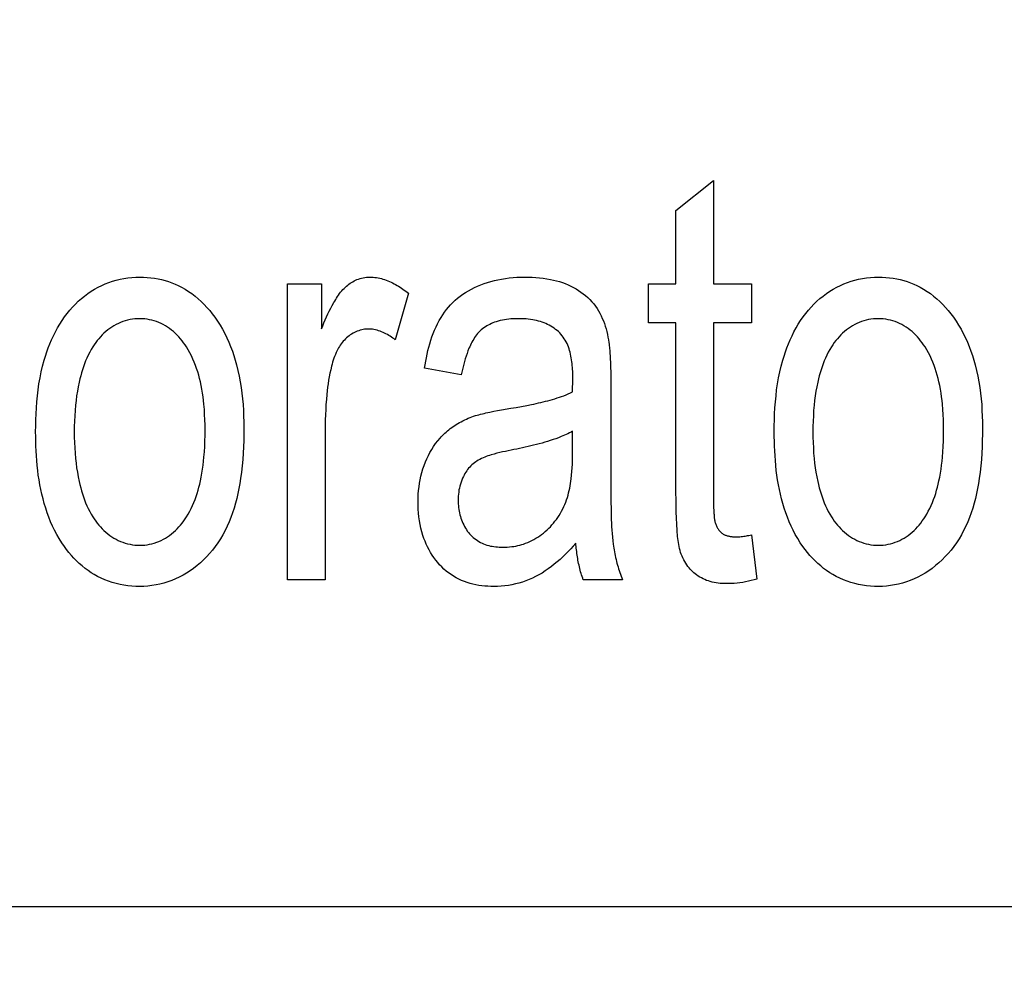
# Model space of a CAD drawing. Units: millimetres. Extents: x 0 to 1189, y 0 to 841.
# Drawn here: x 884 to 886, y 266 to 267 of the extents above; entities that cross this region are included whole.
import ezdxf

# ---------------------------------------------------------------- set-up
doc = ezdxf.new("R2010")
doc.units = ezdxf.units.MM
doc.header["$LTSCALE"] = 65.395
doc.layers.get('0').update_dxf_attribs({"linetype": 'CONTINUOUS'})
for name, color, linetype in [('3_ALL_AXES', 7, 'CONTINUOUS'), ('7_ALL_FEATURES', 7, 'CONTINUOUS'), ('DEF_DRAFT_DIM', 7, 'CONTINUOUS')]:
    doc.layers.add(name, color=color, linetype=linetype)
doc.styles.get("Standard").update_dxf_attribs({"font": 'ar_wgl__.ttf'})
doc.dimstyles.new('DIMSTYLE_1', dxfattribs={"dimtxt": 8.5, "dimasz": 0.1875, "dimexe": 0.125, "dimexo": 0.0625, "dimgap": 2.125, "dimtad": 0, "dimtih": 1, "dimtoh": 1, "dimlfac": 5, "dimdsep": 46, "dimtxsty": 'Standard', "dimblk": 'CLOSED', "dimblk1": 'CLOSED', "dimblk2": 'CLOSED', "dimcen": 0.09, "dimazin": 2, "dimtfac": 1, "dimtofl": 0, "dimtmove": 0, "dimatfit": 3, "dimldrblk": 'CLOSED', "dimfxl": 0, "dimtolj": 1, "dimarcsym": 0})

# ---------------------------------------------------------------- blocks, each defined once
blk = doc.blocks.new('*D8')
at = {"layer": 'DEF_DRAFT_DIM', "color": 2, "linetype": 'Continuous'}
for p, q in [((908.8258, 333.7421), (761.1433, 333.7421)), ((761.2683, 333.7421), (761.2683, 293.7421)), ((761.2683, 253.7421), (761.2683, 293.7421)), ((908.8258, 253.7421), (761.1433, 253.7421))]:
    blk.add_line(p, q, dxfattribs=at)
blk = doc.blocks.new('_CLOSED')
at = {"color": 0, "linetype": 'ByBlock'}
for p, q in [((0, 0), (-1, 0.1667)), ((-1, 0.1667), (-1, -0.1667)), ((-1, -0.1667), (0, 0)), ((-1, 0), (0, 0))]:
    blk.add_line(p, q, dxfattribs=at)
blk = doc.blocks.new('_NONE')

msp = doc.modelspace()

# ---------------------------------------------------------------- linework, layer by layer
at = {"layer": '3_ALL_AXES', "color": 7, "linetype": 'Continuous'}
msp.add_line((874.9672, 265.792), (886.6883, 265.792), dxfattribs=at)
at = {"layer": '7_ALL_FEATURES', "color": 40, "linetype": 'Continuous'}
for p, q in [((885.2315, 266.6345), (885.2768, 266.6709)), ((885.2768, 266.6709), (885.2768, 266.5458)), ((885.2315, 266.5458), (885.2315, 266.6345)), ((884.7613, 266.1876), (884.7613, 266.5458)), ((884.7613, 266.5458), (884.8023, 266.5458)), ((884.8023, 266.5458), (884.8023, 266.4915)), ((885.1981, 266.4986), (885.1981, 266.5458)), ((885.1981, 266.5458), (885.2315, 266.5458)), ((885.2768, 266.5458), (885.3228, 266.5458)), ((885.3228, 266.5458), (885.3228, 266.4986)), ((884.9075, 266.5343), (884.8917, 266.4779)), ((885.2315, 266.4986), (885.1981, 266.4986)), ((885.2315, 266.2925), (885.2315, 266.4986)), ((885.2768, 266.4986), (885.2768, 266.2891)), ((885.3228, 266.4986), (885.2768, 266.4986)), ((884.9715, 266.4356), (884.927, 266.4436)), ((885.1064, 266.4149), (885.1067, 266.4308)), ((885.1525, 266.4365), (885.1526, 266.4293)), ((885.1526, 266.4293), (885.1526, 266.4221)), ((885.1526, 266.4221), (885.1526, 266.3376)), ((884.8069, 266.3751), (884.8069, 266.1876)), ((885.1064, 266.3451), (885.1064, 266.3673)), ((885.1526, 266.3376), (885.1528, 266.2993)), ((885.1528, 266.2993), (885.1528, 266.282)), ((885.1528, 266.282), (885.1529, 266.2734)), ((885.3228, 266.2418), (885.3294, 266.1882)), ((884.8069, 266.1876), (884.7613, 266.1876)), ((885.1669, 266.1876), (885.1193, 266.1876))]:
    msp.add_line(p, q, dxfattribs=at)
at = {"layer": '7_ALL_FEATURES', "color": 7, "linetype": 'Continuous'}
msp.add_line((874.9672, 265.792), (886.9883, 265.792), dxfattribs=at)
at = {"layer": '7_ALL_FEATURES', "color": 40, "linetype": 'Continuous'}
for points in [[(884.4562, 266.3667), (884.4563, 266.3739), (884.4564, 266.3812), (884.4567, 266.3885), (884.4571, 266.3958), (884.4577, 266.4031), (884.4584, 266.4103), (884.4592, 266.4176), (884.4603, 266.4248), (884.4616, 266.4319), (884.463, 266.4391), (884.4647, 266.4462), (884.4666, 266.4533), (884.4681, 266.4583), (884.4698, 266.4634), (884.4716, 266.4684), (884.4735, 266.4733), (884.4756, 266.4782), (884.4778, 266.483), (884.4802, 266.4877), (884.4827, 266.4924), (884.4854, 266.4969), (884.4882, 266.5014), (884.4912, 266.5057), (884.4944, 266.51), (884.4977, 266.514), (884.501, 266.5177), (884.5044, 266.5213), (884.5079, 266.5247), (884.5116, 266.5279), (884.5154, 266.531), (884.5194, 266.534), (884.5234, 266.5368), (884.5276, 266.5393), (884.5319, 266.5417), (884.5363, 266.5439), (884.5406, 266.5458), (884.5449, 266.5475), (884.5493, 266.549), (884.5538, 266.5503), (884.5584, 266.5514), (884.5631, 266.5523), (884.5679, 266.553), (884.5727, 266.5535), (884.5775, 266.5538), (884.5824, 266.5539), (884.5868, 266.5538), (884.5913, 266.5536), (884.5957, 266.5532), (884.6001, 266.5526), (884.6045, 266.5518), (884.6088, 266.5509), (884.613, 266.5498), (884.6171, 266.5485), (884.6211, 266.5471), (884.6251, 266.5455), (884.629, 266.5437), (884.6328, 266.5418), (884.6371, 266.5394), (884.6413, 266.5367), (884.6453, 266.5339), (884.6493, 266.5308), (884.6531, 266.5276), (884.6567, 266.5243), (884.6603, 266.5208), (884.6637, 266.5171), (884.667, 266.5134), (884.6701, 266.5095), (884.6731, 266.5055), (884.6764, 266.5007), (884.6795, 266.4958), (884.6824, 266.4908), (884.6852, 266.4857), (884.6877, 266.4805), (884.6901, 266.4752), (884.6923, 266.4698), (884.6944, 266.4644), (884.6963, 266.4589), (884.698, 266.4534), (884.6995, 266.4478), (884.7012, 266.441), (884.7027, 266.4342), (884.704, 266.4273), (884.7051, 266.4204), (884.706, 266.4135), (884.7068, 266.4066), (884.7074, 266.3996), (884.7078, 266.3926), (884.7081, 266.3856), (884.7083, 266.3786), (884.7084, 266.3717)], [(884.8023, 266.4915), (884.8038, 266.4951), (884.8053, 266.4987), (884.8069, 266.5022), (884.8085, 266.5058), (884.8101, 266.5093), (884.8118, 266.5128), (884.8136, 266.5163), (884.8154, 266.5197), (884.8173, 266.5232), (884.8184, 266.525), (884.8195, 266.5268), (884.8206, 266.5286), (884.8218, 266.5304), (884.823, 266.5322), (884.8243, 266.5339), (884.8255, 266.5356), (884.8269, 266.5372), (884.8283, 266.5388), (884.8297, 266.5403), (884.8313, 266.5418), (884.8326, 266.5431), (884.8341, 266.5443), (884.8356, 266.5454), (884.8371, 266.5465), (884.8386, 266.5475), (884.8402, 266.5484), (884.8419, 266.5493), (884.8436, 266.5501), (884.8453, 266.5509), (884.8471, 266.5516), (884.849, 266.5522), (884.8509, 266.5527), (884.8529, 266.5531), (884.8548, 266.5534), (884.8568, 266.5537), (884.8587, 266.5538), (884.8607, 266.5539), (884.8627, 266.5539), (884.8648, 266.5538), (884.8668, 266.5536), (884.8688, 266.5534), (884.8708, 266.553), (884.8728, 266.5526), (884.8748, 266.5521), (884.8768, 266.5515), (884.8788, 266.5509), (884.8807, 266.5502), (884.8827, 266.5495), (884.8846, 266.5487), (884.8865, 266.5478), (884.8884, 266.5469), (884.8903, 266.5459), (884.8921, 266.5449), (884.8939, 266.5438), (884.8957, 266.5428), (884.8975, 266.5416), (884.8992, 266.5405), (884.901, 266.5393), (884.9026, 266.5381), (884.9043, 266.5368), (884.9059, 266.5356), (884.9075, 266.5343)], [(884.927, 266.4436), (884.9277, 266.4479), (884.9285, 266.4521), (884.9293, 266.4564), (884.9302, 266.4606), (884.9312, 266.4649), (884.9323, 266.4691), (884.9335, 266.4733), (884.9347, 266.4775), (884.9361, 266.4816), (884.9376, 266.4857), (884.9392, 266.4897), (884.941, 266.4936), (884.9429, 266.4975), (884.9449, 266.5013), (884.9471, 266.5051), (884.9491, 266.5083), (884.9513, 266.5115), (884.9536, 266.5146), (884.9561, 266.5176), (884.9586, 266.5205), (884.9613, 266.5232), (884.9641, 266.5259), (884.9671, 266.5285), (884.9702, 266.5309), (884.9735, 266.5332), (884.9768, 266.5354), (884.9803, 266.5375), (884.9838, 266.5394), (884.9874, 266.5412), (884.9913, 266.543), (884.9952, 266.5446), (884.9992, 266.5461), (885.0033, 266.5475), (885.0074, 266.5487), (885.0116, 266.5498), (885.0158, 266.5508), (885.0204, 266.5516), (885.025, 266.5524), (885.0296, 266.5529), (885.0343, 266.5534), (885.039, 266.5537), (885.0437, 266.5538), (885.0484, 266.5539), (885.0529, 266.5539), (885.0574, 266.5538), (885.0619, 266.5535), (885.0664, 266.5531), (885.0708, 266.5526), (885.0752, 266.552), (885.0796, 266.5512), (885.0833, 266.5504), (885.0869, 266.5495), (885.0904, 266.5485), (885.094, 266.5473), (885.0975, 266.5461), (885.1009, 266.5446), (885.1043, 266.5431), (885.1074, 266.5415), (885.1105, 266.5397), (885.1135, 266.5379), (885.1164, 266.5359), (885.1193, 266.5338), (885.122, 266.5316), (885.1247, 266.5292), (885.1272, 266.5268), (885.1296, 266.5242), (885.1319, 266.5216), (885.134, 266.5188), (885.136, 266.5159), (885.1378, 266.5131), (885.1395, 266.5101), (885.141, 266.5071), (885.1423, 266.504), (885.1436, 266.5009), (885.1448, 266.4977), (885.1458, 266.4945), (885.1468, 266.4912), (885.1476, 266.4879), (885.1484, 266.4846), (885.1491, 266.4812), (885.1497, 266.4779), (885.1503, 266.4746)], [(885.3504, 266.3667), (885.3505, 266.3739), (885.3506, 266.3812), (885.3509, 266.3885), (885.3513, 266.3958), (885.3519, 266.4031), (885.3526, 266.4103), (885.3534, 266.4176), (885.3545, 266.4248), (885.3557, 266.4319), (885.3572, 266.4391), (885.3589, 266.4462), (885.3608, 266.4533), (885.3623, 266.4583), (885.364, 266.4634), (885.3658, 266.4684), (885.3677, 266.4733), (885.3698, 266.4782), (885.372, 266.483), (885.3743, 266.4877), (885.3769, 266.4924), (885.3796, 266.4969), (885.3824, 266.5014), (885.3854, 266.5057), (885.3886, 266.51), (885.3919, 266.514), (885.3952, 266.5177), (885.3986, 266.5213), (885.4021, 266.5247), (885.4058, 266.5279), (885.4096, 266.531), (885.4136, 266.534), (885.4176, 266.5368), (885.4218, 266.5393), (885.4261, 266.5417), (885.4305, 266.5439), (885.4347, 266.5458), (885.4391, 266.5475), (885.4435, 266.549), (885.448, 266.5503), (885.4526, 266.5514), (885.4573, 266.5523), (885.4621, 266.553), (885.4669, 266.5535), (885.4717, 266.5538), (885.4766, 266.5539), (885.481, 266.5538), (885.4855, 266.5536), (885.4899, 266.5532), (885.4943, 266.5526), (885.4987, 266.5518), (885.503, 266.5509), (885.5072, 266.5498), (885.5113, 266.5485), (885.5153, 266.5471), (885.5193, 266.5455), (885.5231, 266.5437), (885.527, 266.5418), (885.5313, 266.5394), (885.5355, 266.5367), (885.5395, 266.5339), (885.5434, 266.5308), (885.5473, 266.5276), (885.5509, 266.5243), (885.5545, 266.5208), (885.5579, 266.5171), (885.5612, 266.5134), (885.5643, 266.5095), (885.5673, 266.5055), (885.5706, 266.5007), (885.5737, 266.4958), (885.5766, 266.4908), (885.5794, 266.4857), (885.5819, 266.4805), (885.5843, 266.4752), (885.5865, 266.4698), (885.5886, 266.4644), (885.5904, 266.4589), (885.5922, 266.4534), (885.5937, 266.4478), (885.5954, 266.441), (885.5969, 266.4342), (885.5982, 266.4273), (885.5993, 266.4204), (885.6002, 266.4135), (885.601, 266.4066), (885.6016, 266.3996), (885.602, 266.3926), (885.6023, 266.3856), (885.6025, 266.3786), (885.6025, 266.3717)], [(884.6613, 266.3689), (884.6613, 266.3751), (884.6611, 266.3813), (884.6608, 266.3876), (884.6605, 266.3938), (884.6599, 266.4), (884.6595, 266.4045), (884.6589, 266.4091), (884.6583, 266.4136), (884.6575, 266.4181), (884.6567, 266.4227), (884.6557, 266.4271), (884.6548, 266.4312), (884.6537, 266.4352), (884.6525, 266.4392), (884.6512, 266.4431), (884.6498, 266.447), (884.6483, 266.4509), (884.6467, 266.4547), (884.6449, 266.4585), (884.643, 266.4622), (884.641, 266.4658), (884.6388, 266.4694), (884.6371, 266.4719), (884.6353, 266.4744), (884.6335, 266.4768), (884.6316, 266.4792), (884.6296, 266.4815), (884.6275, 266.4838), (884.6253, 266.4859), (884.6231, 266.4879), (884.6208, 266.4899), (884.6184, 266.4917), (884.6159, 266.4935), (884.6133, 266.4951), (884.6107, 266.4965), (884.6081, 266.4978), (884.6054, 266.499), (884.6026, 266.5), (884.5998, 266.501), (884.597, 266.5017), (884.5941, 266.5024), (884.5912, 266.5029), (884.5883, 266.5033), (884.5853, 266.5035), (884.5824, 266.5036), (884.5794, 266.5035), (884.5764, 266.5033), (884.5734, 266.503), (884.5705, 266.5025), (884.5676, 266.5018), (884.5647, 266.501), (884.5619, 266.5001), (884.5591, 266.4991), (884.5564, 266.4979), (884.5537, 266.4966), (884.5511, 266.4951), (884.5485, 266.4935), (884.546, 266.4918), (884.5436, 266.49), (884.5413, 266.4881), (884.539, 266.486), (884.5369, 266.4839), (884.5348, 266.4817), (884.5328, 266.4794), (884.5309, 266.477), (884.529, 266.4746), (884.5273, 266.4721), (884.5256, 266.4696), (884.5236, 266.4663), (884.5217, 266.4629), (884.52, 266.4595), (884.5183, 266.456), (884.5168, 266.4525), (884.5154, 266.4489), (884.5141, 266.4453), (884.5129, 266.4417), (884.5118, 266.438), (884.5108, 266.4343), (884.5098, 266.4306), (884.509, 266.4268), (884.5078, 266.4213), (884.5068, 266.4157), (884.5059, 266.4101), (884.5052, 266.4045), (884.5046, 266.3989), (884.504, 266.3925), (884.5036, 266.386), (884.5033, 266.3796), (884.5031, 266.3731), (884.503, 266.3667)], [(885.1067, 266.4308), (885.1066, 266.433), (885.1066, 266.4353), (885.1066, 266.4376), (885.1065, 266.4399), (885.1064, 266.4422), (885.1062, 266.4445), (885.106, 266.4469), (885.1058, 266.4492), (885.1055, 266.4515), (885.1052, 266.4538), (885.1048, 266.4561), (885.1044, 266.4584), (885.1039, 266.4607), (885.1033, 266.4629), (885.1027, 266.4651), (885.102, 266.4673), (885.1013, 266.4695), (885.1005, 266.4716), (885.0996, 266.4736), (885.0986, 266.4756), (885.0975, 266.4776), (885.0963, 266.4794), (885.0951, 266.4813), (885.0937, 266.483), (885.0923, 266.4847), (885.0908, 266.4863), (885.0892, 266.4879), (885.0875, 266.4893), (885.0857, 266.4907), (885.0839, 266.4921), (885.082, 266.4933), (885.0801, 266.4945), (885.0781, 266.4956), (885.0761, 266.4966), (885.0741, 266.4976), (885.072, 266.4985), (885.0697, 266.4993), (885.0674, 266.5001), (885.0651, 266.5008), (885.0627, 266.5014), (885.0604, 266.5019), (885.058, 266.5023), (885.0553, 266.5027), (885.0527, 266.503), (885.05, 266.5033), (885.0473, 266.5035), (885.0446, 266.5036), (885.0419, 266.5036), (885.0393, 266.5036), (885.0367, 266.5035), (885.0341, 266.5034), (885.0315, 266.5033), (885.029, 266.503), (885.0264, 266.5027), (885.0239, 266.5023), (885.0213, 266.5018), (885.0188, 266.5013), (885.0163, 266.5006), (885.0138, 266.4998), (885.0118, 266.4992), (885.0099, 266.4984), (885.008, 266.4976), (885.0061, 266.4967), (885.0043, 266.4958), (885.0024, 266.4948), (885.0007, 266.4937), (884.999, 266.4925), (884.9973, 266.4913), (884.9958, 266.49), (884.9942, 266.4886), (884.9928, 266.4871), (884.9914, 266.4856), (884.9901, 266.484), (884.9889, 266.4824), (884.9877, 266.4807), (884.9866, 266.4789), (884.9855, 266.4772), (884.9845, 266.4753), (884.9836, 266.4735), (884.9826, 266.4716), (884.9818, 266.4697), (884.9809, 266.4678), (884.9797, 266.4647), (884.9785, 266.4615), (884.9774, 266.4583), (884.9763, 266.4551), (884.9754, 266.4519), (884.9745, 266.4487), (884.9737, 266.4454), (884.9729, 266.4421), (884.9722, 266.4388), (884.9715, 266.4356)], [(885.5555, 266.3689), (885.5555, 266.3751), (885.5553, 266.3813), (885.555, 266.3876), (885.5546, 266.3938), (885.5541, 266.4), (885.5537, 266.4045), (885.5531, 266.4091), (885.5525, 266.4136), (885.5517, 266.4181), (885.5509, 266.4227), (885.5499, 266.4271), (885.5489, 266.4312), (885.5479, 266.4352), (885.5467, 266.4392), (885.5454, 266.4431), (885.544, 266.447), (885.5425, 266.4509), (885.5409, 266.4547), (885.5391, 266.4585), (885.5372, 266.4622), (885.5352, 266.4658), (885.533, 266.4694), (885.5313, 266.4719), (885.5295, 266.4744), (885.5277, 266.4768), (885.5258, 266.4792), (885.5238, 266.4815), (885.5217, 266.4838), (885.5195, 266.4859), (885.5173, 266.4879), (885.515, 266.4899), (885.5126, 266.4917), (885.5101, 266.4935), (885.5075, 266.4951), (885.5049, 266.4965), (885.5023, 266.4978), (885.4996, 266.499), (885.4968, 266.5), (885.494, 266.501), (885.4912, 266.5017), (885.4883, 266.5024), (885.4854, 266.5029), (885.4825, 266.5033), (885.4795, 266.5035), (885.4766, 266.5036), (885.4736, 266.5035), (885.4706, 266.5033), (885.4676, 266.503), (885.4647, 266.5025), (885.4618, 266.5018), (885.4589, 266.501), (885.4561, 266.5001), (885.4533, 266.4991), (885.4505, 266.4979), (885.4479, 266.4966), (885.4453, 266.4951), (885.4427, 266.4935), (885.4402, 266.4918), (885.4378, 266.49), (885.4355, 266.4881), (885.4332, 266.486), (885.4311, 266.4839), (885.429, 266.4817), (885.427, 266.4794), (885.425, 266.477), (885.4232, 266.4746), (885.4215, 266.4721), (885.4198, 266.4696), (885.4178, 266.4663), (885.4159, 266.4629), (885.4142, 266.4595), (885.4125, 266.456), (885.411, 266.4525), (885.4096, 266.4489), (885.4083, 266.4453), (885.4071, 266.4417), (885.406, 266.438), (885.405, 266.4343), (885.404, 266.4306), (885.4032, 266.4268), (885.402, 266.4213), (885.401, 266.4157), (885.4001, 266.4101), (885.3994, 266.4045), (885.3988, 266.3989), (885.3982, 266.3925), (885.3978, 266.386), (885.3975, 266.3796), (885.3973, 266.3731), (885.3972, 266.3667)], [(884.8917, 266.4779), (884.8902, 266.4791), (884.8887, 266.4802), (884.8871, 266.4813), (884.8855, 266.4824), (884.8838, 266.4834), (884.8821, 266.4844), (884.8804, 266.4853), (884.8787, 266.4862), (884.8769, 266.487), (884.8751, 266.4878), (884.8733, 266.4885), (884.8715, 266.4891), (884.8696, 266.4896), (884.8678, 266.4901), (884.8659, 266.4905), (884.864, 266.4908), (884.8621, 266.491), (884.8602, 266.4911), (884.8583, 266.4911), (884.8565, 266.491), (884.8546, 266.4908), (884.8528, 266.4905), (884.851, 266.4901), (884.8492, 266.4896), (884.8474, 266.489), (884.8456, 266.4884), (884.8438, 266.4876), (884.8421, 266.4868), (884.8405, 266.4859), (884.8388, 266.485), (884.8372, 266.4839), (884.8357, 266.4828), (884.8342, 266.4817), (884.8327, 266.4805), (884.8314, 266.4792), (884.83, 266.4778), (884.8287, 266.4763), (884.8274, 266.4748), (884.8262, 266.4733), (884.8251, 266.4717), (884.8241, 266.47), (884.823, 266.4684), (884.8221, 266.4667), (884.8212, 266.4649), (884.8201, 266.4627), (884.8191, 266.4604), (884.8182, 266.458), (884.8174, 266.4557), (884.8166, 266.4533), (884.8158, 266.4509), (884.8151, 266.4484), (884.8145, 266.446), (884.8135, 266.4418), (884.8126, 266.4376), (884.8117, 266.4333), (884.811, 266.4291), (884.8104, 266.4248), (884.8098, 266.4206), (884.8092, 266.4163), (884.8088, 266.412), (884.8082, 266.4059), (884.8077, 266.3997), (884.8074, 266.3936), (884.8071, 266.3874), (884.8069, 266.3813), (884.8069, 266.3751)], [(885.1503, 266.4746), (885.1505, 266.4727), (885.1507, 266.4709), (885.1509, 266.469), (885.1511, 266.4671), (885.1513, 266.4653), (885.1515, 266.4617), (885.1518, 266.4581), (885.152, 266.4545), (885.1521, 266.4509), (885.1523, 266.4473), (885.1524, 266.4437), (885.1525, 266.4401), (885.1525, 266.4365)], [(885.0565, 266.3997), (885.0594, 266.4003), (885.0622, 266.4009), (885.0651, 266.4016), (885.0679, 266.4022), (885.0708, 266.4029), (885.0736, 266.4036), (885.0764, 266.4043), (885.0792, 266.4051), (885.082, 266.4059), (885.0848, 266.4067), (885.0876, 266.4076), (885.0903, 266.4085), (885.093, 266.4094), (885.0958, 266.4104), (885.0985, 266.4115), (885.1011, 266.4125), (885.1038, 266.4137), (885.1064, 266.4149)], [(884.9459, 266.359), (884.9473, 266.3605), (884.9487, 266.362), (884.9502, 266.3635), (884.9518, 266.365), (884.9534, 266.3664), (884.955, 266.3678), (884.9566, 266.3692), (884.9583, 266.3705), (884.9601, 266.3718), (884.9618, 266.373), (884.9636, 266.3743), (884.9654, 266.3754), (884.9672, 266.3766), (884.9693, 266.3778), (884.9714, 266.3789), (884.9735, 266.3801), (884.9757, 266.3811), (884.9778, 266.3821), (884.98, 266.3831), (884.9822, 266.384), (884.9845, 266.3848), (884.9865, 266.3855), (884.9886, 266.3862), (884.9907, 266.3868), (884.9928, 266.3874), (884.9949, 266.388), (884.9971, 266.3885), (884.9992, 266.389), (885.0013, 266.3895), (885.006, 266.3905), (885.0108, 266.3915), (885.0155, 266.3924), (885.0202, 266.3932)], [(885.0202, 266.3932), (885.0315, 266.3951), (885.0379, 266.3962), (885.0444, 266.3974), (885.0508, 266.3986), (885.0565, 266.3997)], [(884.7084, 266.3717), (884.7083, 266.3639), (884.7082, 266.3562), (884.7079, 266.3485), (884.7075, 266.3408), (884.707, 266.333), (884.7063, 266.3253), (884.7055, 266.3176), (884.7044, 266.31), (884.7035, 266.304), (884.7024, 266.298), (884.7012, 266.292), (884.6998, 266.2861), (884.6983, 266.2802), (884.6966, 266.2744), (884.6947, 266.2686), (884.6926, 266.2629), (884.6905, 266.2576), (884.6882, 266.2524), (884.6856, 266.2472), (884.6829, 266.2421), (884.68, 266.2372), (884.6769, 266.2324), (884.6736, 266.2277), (884.6704, 266.2235), (884.6669, 266.2194), (884.6634, 266.2155), (884.6596, 266.2117), (884.6557, 266.2081), (884.6517, 266.2046), (884.6475, 266.2013), (884.6433, 266.1984), (884.6391, 266.1956), (884.6347, 266.1931), (884.6302, 266.1907), (884.6257, 266.1885), (884.621, 266.1866), (884.6163, 266.1849), (884.6116, 266.1835), (884.6068, 266.1822), (884.602, 266.1812), (884.5971, 266.1805), (884.5922, 266.1799), (884.5873, 266.1795), (884.5824, 266.1794), (884.5776, 266.1795), (884.5727, 266.1798), (884.5679, 266.1802), (884.5631, 266.1809), (884.5584, 266.1818), (884.5537, 266.1829), (884.549, 266.1842), (884.5445, 266.1857), (884.54, 266.1874), (884.5356, 266.1893), (884.5313, 266.1915), (884.5273, 266.1937), (884.5235, 266.1961), (884.5197, 266.1986), (884.5161, 266.2013), (884.5125, 266.2042), (884.5091, 266.2072), (884.5058, 266.2103), (884.5026, 266.2136), (884.4995, 266.2169), (884.4966, 266.2204), (884.4938, 266.224), (884.491, 266.2276), (884.4878, 266.2324), (884.4847, 266.2373), (884.4818, 266.2423), (884.4792, 266.2474), (884.4767, 266.2525), (884.4743, 266.2578), (884.4722, 266.2632), (884.4702, 266.2686), (884.4684, 266.2742), (884.4667, 266.2797), (884.4652, 266.2854), (884.4638, 266.2911), (884.4625, 266.2968), (884.4614, 266.3026), (884.4604, 266.3084), (884.4595, 266.3142), (884.4588, 266.32), (884.4581, 266.3259), (884.4576, 266.3318), (884.4572, 266.3376), (884.4568, 266.3435), (884.4566, 266.3493), (884.4564, 266.3551), (884.4563, 266.3609), (884.4562, 266.3667)], [(884.503, 266.3667), (884.5031, 266.3602), (884.5033, 266.3537), (884.5036, 266.3473), (884.504, 266.3408), (884.5046, 266.3344), (884.5052, 266.3288), (884.5059, 266.3232), (884.5068, 266.3176), (884.5078, 266.312), (884.509, 266.3065), (884.5098, 266.3028), (884.5108, 266.299), (884.5118, 266.2953), (884.5129, 266.2916), (884.5141, 266.288), (884.5154, 266.2844), (884.5168, 266.2808), (884.5184, 266.2772), (884.52, 266.2737), (884.5217, 266.2703), (884.5236, 266.2669), (884.5256, 266.2636), (884.5273, 266.2611), (884.529, 266.2586), (884.5308, 266.2561), (884.5328, 266.2538), (884.5348, 266.2515), (884.5369, 266.2492), (884.539, 266.2471), (884.5413, 266.245), (884.5436, 266.2431), (884.546, 266.2412), (884.5485, 266.2395), (884.5511, 266.2379), (884.5537, 266.2365), (884.5563, 266.2351), (884.5591, 266.2339), (884.5619, 266.2329), (884.5647, 266.2319), (884.5676, 266.2311), (884.5705, 266.2305), (884.5734, 266.23), (884.5764, 266.2296), (884.5794, 266.2294), (884.5824, 266.2293), (884.5853, 266.2294), (884.5883, 266.2296), (884.5913, 266.23), (884.5942, 266.2305), (884.5971, 266.2312), (884.5999, 266.232), (884.6028, 266.2329), (884.6055, 266.234), (884.6082, 266.2351), (884.6109, 266.2365), (884.6135, 266.2379), (884.616, 266.2395), (884.6185, 266.2413), (884.6209, 266.2431), (884.6233, 266.2451), (884.6255, 266.2471), (884.6277, 266.2493), (884.6297, 266.2515), (884.6317, 266.2538), (884.6336, 266.2562), (884.6355, 266.2587), (884.6372, 266.2612), (884.6389, 266.2637), (884.6409, 266.2671), (884.6428, 266.2705), (884.6446, 266.274), (884.6463, 266.2775), (884.6478, 266.2811), (884.6492, 266.2848), (884.6505, 266.2884), (884.6518, 266.2921), (884.6529, 266.2959), (884.6539, 266.2996), (884.6549, 266.3034), (884.6557, 266.3072), (884.6567, 266.3119), (884.6575, 266.3167), (884.6583, 266.3214), (884.6589, 266.3262), (884.6595, 266.331), (884.6599, 266.3358), (884.6605, 266.3424), (884.6609, 266.349), (884.6611, 266.3556), (884.6613, 266.3622), (884.6613, 266.3689)], [(885.1064, 266.3673), (885.1045, 266.3663), (885.1025, 266.3653), (885.1005, 266.3643), (885.0985, 266.3634), (885.0965, 266.3625), (885.0945, 266.3616), (885.0924, 266.3608), (885.0892, 266.3595), (885.0859, 266.3583), (885.0827, 266.3572), (885.0793, 266.356), (885.076, 266.355), (885.0727, 266.354), (885.0693, 266.353), (885.066, 266.3521), (885.0626, 266.3512), (885.0592, 266.3503), (885.0558, 266.3495), (885.0524, 266.3487), (885.049, 266.3479), (885.0456, 266.3472), (885.0422, 266.3465), (885.0388, 266.3458), (885.0353, 266.3451), (885.0319, 266.3444)], [(885.6025, 266.3717), (885.6025, 266.3639), (885.6024, 266.3562), (885.6021, 266.3485), (885.6017, 266.3408), (885.6012, 266.333), (885.6005, 266.3253), (885.5997, 266.3176), (885.5986, 266.31), (885.5977, 266.304), (885.5966, 266.298), (885.5954, 266.292), (885.594, 266.2861), (885.5925, 266.2802), (885.5908, 266.2744), (885.5889, 266.2686), (885.5868, 266.2629), (885.5847, 266.2576), (885.5824, 266.2524), (885.5798, 266.2472), (885.5771, 266.2421), (885.5742, 266.2372), (885.5711, 266.2324), (885.5678, 266.2277), (885.5646, 266.2235), (885.5611, 266.2194), (885.5576, 266.2155), (885.5538, 266.2117), (885.5499, 266.2081), (885.5459, 266.2046), (885.5416, 266.2013), (885.5375, 266.1984), (885.5333, 266.1956), (885.5289, 266.1931), (885.5244, 266.1907), (885.5199, 266.1885), (885.5152, 266.1866), (885.5105, 266.1849), (885.5058, 266.1835), (885.501, 266.1822), (885.4962, 266.1812), (885.4913, 266.1805), (885.4864, 266.1799), (885.4815, 266.1795), (885.4766, 266.1794), (885.4717, 266.1795), (885.4669, 266.1798), (885.4621, 266.1802), (885.4573, 266.1809), (885.4526, 266.1818), (885.4479, 266.1829), (885.4432, 266.1842), (885.4387, 266.1857), (885.4342, 266.1874), (885.4298, 266.1893), (885.4255, 266.1915), (885.4215, 266.1937), (885.4176, 266.1961), (885.4139, 266.1986), (885.4103, 266.2013), (885.4067, 266.2042), (885.4033, 266.2072), (885.4, 266.2103), (885.3968, 266.2136), (885.3937, 266.2169), (885.3908, 266.2204), (885.3879, 266.224), (885.3852, 266.2276), (885.382, 266.2324), (885.3789, 266.2373), (885.376, 266.2423), (885.3734, 266.2474), (885.3709, 266.2525), (885.3685, 266.2578), (885.3664, 266.2632), (885.3644, 266.2686), (885.3626, 266.2742), (885.3609, 266.2797), (885.3593, 266.2854), (885.358, 266.2911), (885.3567, 266.2968), (885.3556, 266.3026), (885.3546, 266.3084), (885.3537, 266.3142), (885.353, 266.32), (885.3523, 266.3259), (885.3518, 266.3318), (885.3514, 266.3376), (885.351, 266.3435), (885.3507, 266.3493), (885.3506, 266.3551), (885.3505, 266.3609), (885.3504, 266.3667)], [(885.3972, 266.3667), (885.3973, 266.3602), (885.3975, 266.3537), (885.3978, 266.3473), (885.3982, 266.3408), (885.3988, 266.3344), (885.3994, 266.3288), (885.4001, 266.3232), (885.401, 266.3176), (885.402, 266.312), (885.4032, 266.3065), (885.404, 266.3028), (885.405, 266.299), (885.406, 266.2953), (885.4071, 266.2916), (885.4083, 266.288), (885.4096, 266.2844), (885.411, 266.2808), (885.4125, 266.2772), (885.4142, 266.2737), (885.4159, 266.2703), (885.4178, 266.2669), (885.4198, 266.2636), (885.4215, 266.2611), (885.4232, 266.2586), (885.425, 266.2561), (885.427, 266.2538), (885.429, 266.2515), (885.431, 266.2492), (885.4332, 266.2471), (885.4355, 266.245), (885.4378, 266.2431), (885.4402, 266.2412), (885.4427, 266.2395), (885.4453, 266.2379), (885.4479, 266.2365), (885.4505, 266.2351), (885.4533, 266.2339), (885.4561, 266.2329), (885.4589, 266.2319), (885.4618, 266.2311), (885.4647, 266.2305), (885.4676, 266.23), (885.4706, 266.2296), (885.4736, 266.2294), (885.4766, 266.2293), (885.4795, 266.2294), (885.4825, 266.2296), (885.4854, 266.23), (885.4884, 266.2305), (885.4913, 266.2312), (885.4941, 266.232), (885.497, 266.2329), (885.4997, 266.234), (885.5024, 266.2351), (885.5051, 266.2365), (885.5077, 266.2379), (885.5102, 266.2395), (885.5127, 266.2413), (885.5151, 266.2431), (885.5175, 266.2451), (885.5197, 266.2471), (885.5219, 266.2493), (885.5239, 266.2515), (885.5259, 266.2538), (885.5278, 266.2562), (885.5297, 266.2587), (885.5314, 266.2612), (885.5331, 266.2637), (885.5351, 266.2671), (885.537, 266.2705), (885.5388, 266.274), (885.5404, 266.2775), (885.542, 266.2811), (885.5434, 266.2848), (885.5447, 266.2884), (885.546, 266.2921), (885.5471, 266.2959), (885.5481, 266.2996), (885.5491, 266.3034), (885.5499, 266.3072), (885.5509, 266.3119), (885.5517, 266.3167), (885.5525, 266.3214), (885.5531, 266.3262), (885.5537, 266.331), (885.5541, 266.3358), (885.5547, 266.3424), (885.5551, 266.349), (885.5553, 266.3556), (885.5555, 266.3622), (885.5555, 266.3689)], [(885.1102, 266.2318), (885.1072, 266.2284), (885.1041, 266.2251), (885.101, 266.2218), (885.0977, 266.2185), (885.0945, 266.2153), (885.0911, 266.2122), (885.0877, 266.2092), (885.0842, 266.2063), (885.0806, 266.2035), (885.0769, 266.2008), (885.0732, 266.1982), (885.0694, 266.1957), (885.0655, 266.1935), (885.0615, 266.1913), (885.0576, 266.1894), (885.0536, 266.1877), (885.0496, 266.1861), (885.0455, 266.1847), (885.0413, 266.1835), (885.0371, 266.1824), (885.0329, 266.1815), (885.0286, 266.1807), (885.0242, 266.1802), (885.0199, 266.1798), (885.0155, 266.1795), (885.0111, 266.1794), (885.0074, 266.1794), (885.0038, 266.1796), (885.0001, 266.1798), (884.9965, 266.1802), (884.9929, 266.1807), (884.9893, 266.1813), (884.9857, 266.1821), (884.9822, 266.183), (884.9787, 266.1841), (884.9753, 266.1853), (884.9719, 266.1866), (884.9686, 266.1882), (884.9654, 266.1899), (884.9623, 266.1917), (884.9592, 266.1937), (884.9563, 266.1958), (884.9534, 266.1981), (884.9506, 266.2005), (884.948, 266.203), (884.9454, 266.2056), (884.943, 266.2083), (884.9406, 266.2112), (884.9384, 266.2143), (884.9363, 266.2174), (884.9343, 266.2206), (884.9325, 266.2239), (884.9307, 266.2272), (884.9291, 266.2306), (884.9277, 266.2341), (884.9263, 266.2376), (884.9251, 266.2411), (884.9238, 266.2455), (884.9227, 266.25), (884.9217, 266.2545), (884.9209, 266.259), (884.9202, 266.2636), (884.9198, 266.2682), (884.9194, 266.2728), (884.9192, 266.2774), (884.9192, 266.282), (884.9193, 266.2865), (884.9195, 266.291), (884.9199, 266.2954), (884.9204, 266.2999), (884.921, 266.3043), (884.9218, 266.3087), (884.9228, 266.3131), (884.9239, 266.3174), (884.9251, 266.3217), (884.9266, 266.326), (884.9282, 266.3301), (884.9299, 266.334), (884.9317, 266.3379), (884.9337, 266.3416), (884.9358, 266.3453), (884.9381, 266.3489), (884.9405, 266.3524), (884.9431, 266.3557), (884.9459, 266.359)], [(885.0319, 266.3444), (885.0285, 266.3437), (885.025, 266.343), (885.0216, 266.3423), (885.0181, 266.3415), (885.0147, 266.3406), (885.0113, 266.3397), (885.0079, 266.3387), (885.0059, 266.338), (885.0038, 266.3374), (885.0018, 266.3367), (884.9999, 266.3359), (884.9979, 266.3351), (884.996, 266.3342), (884.9941, 266.3332), (884.9922, 266.3322), (884.9906, 266.3312), (884.989, 266.3302), (884.9874, 266.3291), (884.9859, 266.3279), (884.9845, 266.3266), (884.9831, 266.3253), (884.9818, 266.324), (884.9805, 266.3225), (884.9792, 266.321), (884.9781, 266.3194), (884.977, 266.3177), (884.976, 266.3161), (884.975, 266.3143), (884.9741, 266.3126), (884.9731, 266.3104), (884.9721, 266.3081), (884.9713, 266.3058), (884.9705, 266.3034), (884.9699, 266.301), (884.9693, 266.2986), (884.9688, 266.2962), (884.9685, 266.2937), (884.9682, 266.2912), (884.968, 266.2887), (884.9679, 266.2862), (884.9678, 266.2837), (884.9679, 266.2815), (884.968, 266.2793), (884.9681, 266.2771), (884.9684, 266.2749), (884.9687, 266.2727), (884.969, 266.2705), (884.9695, 266.2684), (884.97, 266.2662), (884.9705, 266.2641), (884.9712, 266.262), (884.9719, 266.2599), (884.9727, 266.2579), (884.9735, 266.2559), (884.9745, 266.2539), (884.9755, 266.252), (884.9765, 266.2501), (884.9777, 266.2483), (884.9789, 266.2465), (884.9802, 266.2448), (884.9816, 266.2432), (884.983, 266.2416), (884.9845, 266.2402), (884.9861, 266.2387), (884.9877, 266.2374), (884.9894, 266.2361), (884.9912, 266.2349), (884.993, 266.2338), (884.9948, 266.2328), (884.9967, 266.2319), (884.9986, 266.231), (885.0006, 266.2302), (885.0027, 266.2295), (885.0048, 266.2289), (885.0069, 266.2284), (885.009, 266.228), (885.0111, 266.2276), (885.0133, 266.2274), (885.0155, 266.2272), (885.0176, 266.227), (885.0198, 266.2269), (885.022, 266.2269), (885.0247, 266.2269), (885.0273, 266.2271), (885.0299, 266.2273), (885.0326, 266.2276), (885.0352, 266.2279), (885.0378, 266.2284)], [(885.0378, 266.2284), (885.0401, 266.2289), (885.0424, 266.2294), (885.0447, 266.2301), (885.0469, 266.2308), (885.0495, 266.2317), (885.0521, 266.2327), (885.0546, 266.2338), (885.0571, 266.235), (885.0595, 266.2363), (885.0619, 266.2377), (885.0643, 266.2392), (885.0666, 266.2407), (885.0688, 266.2424), (885.0711, 266.2441), (885.0732, 266.2459), (885.0754, 266.2478), (885.0774, 266.2498), (885.0794, 266.2518), (885.0813, 266.2539), (885.0832, 266.2561), (885.085, 266.2583), (885.0867, 266.2606), (885.0884, 266.263), (885.09, 266.2655), (885.0916, 266.2681), (885.0931, 266.2707), (885.0945, 266.2734), (885.0957, 266.2761), (885.097, 266.2788), (885.0981, 266.2816), (885.0991, 266.2844), (885.1, 266.2872), (885.1008, 266.2899), (885.1015, 266.2927), (885.1022, 266.2956), (885.1028, 266.2984), (885.1033, 266.3012), (885.1038, 266.3041), (885.1042, 266.307), (885.1046, 266.3098), (885.1051, 266.3142), (885.1055, 266.3186), (885.1058, 266.323), (885.1061, 266.3274), (885.1062, 266.3318), (885.1064, 266.3362), (885.1064, 266.3407), (885.1064, 266.3451)], [(885.3294, 266.1882), (885.3261, 266.1873), (885.3227, 266.1865), (885.3192, 266.1857), (885.3158, 266.185), (885.3123, 266.1844), (885.3089, 266.1839), (885.3054, 266.1835), (885.3019, 266.1832), (885.2984, 266.183), (885.2949, 266.1829), (885.2924, 266.1828), (885.2899, 266.1829), (885.2875, 266.183), (885.285, 266.1832), (885.2825, 266.1835), (885.2801, 266.1838), (885.2777, 266.1843), (885.2753, 266.1848), (885.2729, 266.1854), (885.2707, 266.1861), (885.2685, 266.1868), (885.2664, 266.1877), (885.2643, 266.1886), (885.2623, 266.1897), (885.2603, 266.1908), (885.2583, 266.192), (885.2564, 266.1933), (885.2548, 266.1946), (885.2531, 266.1959), (885.2516, 266.1974), (885.2501, 266.1989), (885.2487, 266.2004), (885.2473, 266.202), (885.246, 266.2037), (885.2447, 266.2054), (885.2434, 266.2075), (885.2421, 266.2096), (885.2409, 266.2117), (885.2398, 266.2139), (885.2388, 266.2162), (885.2379, 266.2184), (885.2371, 266.2207), (885.2364, 266.2231), (885.2358, 266.2254), (885.2352, 266.2278), (885.2348, 266.2302), (885.2344, 266.2326), (885.234, 266.235), (885.2338, 266.2374), (885.2335, 266.2399), (885.2333, 266.2423), (885.2331, 266.2448), (885.233, 266.2472), (885.2325, 266.2548), (885.2322, 266.2623), (885.2319, 266.2699), (885.2317, 266.2774), (885.2316, 266.2849), (885.2315, 266.2925)], [(885.2768, 266.2891), (885.2769, 266.2856), (885.2769, 266.282), (885.277, 266.2784), (885.2771, 266.2749), (885.2773, 266.2713), (885.2775, 266.2678), (885.2776, 266.2666), (885.2776, 266.2655), (885.2777, 266.2644), (885.2778, 266.2633), (885.2779, 266.2622), (885.2781, 266.2611), (885.2783, 266.26), (885.2785, 266.2589), (885.2787, 266.2578), (885.279, 266.2568), (885.2793, 266.2557), (885.2796, 266.2547), (885.28, 266.2537), (885.2804, 266.2528), (885.2809, 266.2518), (885.2814, 266.2509), (885.2819, 266.25), (885.2825, 266.2491), (885.283, 266.2483), (885.2835, 266.2476), (885.2841, 266.2469), (885.2847, 266.2463), (885.2853, 266.2456), (885.2859, 266.245), (885.2865, 266.2445), (885.2872, 266.2439), (885.288, 266.2434), (885.2887, 266.2429), (885.2895, 266.2425), (885.2903, 266.2421), (885.2911, 266.2417), (885.2919, 266.2414), (885.2928, 266.2411), (885.2936, 266.2408), (885.2945, 266.2406), (885.2954, 266.2404), (885.2963, 266.2402), (885.2972, 266.24), (885.2981, 266.2399), (885.299, 266.2398), (885.3, 266.2397), (885.3009, 266.2396), (885.3018, 266.2396), (885.3027, 266.2395), (885.3043, 266.2395), (885.3059, 266.2395), (885.3075, 266.2396), (885.309, 266.2397), (885.3106, 266.2399), (885.3121, 266.2401), (885.3136, 266.2403), (885.3152, 266.2405), (885.3167, 266.2407), (885.3182, 266.241), (885.3198, 266.2413), (885.3228, 266.2418)], [(885.1529, 266.2734), (885.1529, 266.2691), (885.153, 266.2648), (885.1531, 266.2605), (885.1533, 266.2562), (885.1535, 266.2519), (885.1538, 266.2477), (885.1541, 266.2434), (885.1545, 266.2391), (885.1549, 266.2348), (885.1554, 266.2306)], [(885.1193, 266.1876), (885.1186, 266.1895), (885.1179, 266.1914), (885.1173, 266.1934), (885.1167, 266.1953), (885.1161, 266.1973), (885.1155, 266.1993), (885.115, 266.2013), (885.1145, 266.2033), (885.1141, 266.2053), (885.1136, 266.2073), (885.1132, 266.2093), (885.1128, 266.2114), (885.1125, 266.2134), (885.1121, 266.2154), (885.1118, 266.2175), (885.1115, 266.2195), (885.1113, 266.2216), (885.111, 266.2236), (885.1108, 266.2257), (885.1106, 266.2277), (885.1104, 266.2298), (885.1102, 266.2318)], [(885.1554, 266.2306), (885.1557, 266.2282), (885.1561, 266.2259), (885.1565, 266.2236), (885.1569, 266.2213), (885.1574, 266.219), (885.1578, 266.2167), (885.1584, 266.2144), (885.1589, 266.2121), (885.1595, 266.2098), (885.1601, 266.2076), (885.1607, 266.2053), (885.1614, 266.203), (885.1621, 266.2008), (885.1628, 266.1986), (885.1636, 266.1963), (885.1644, 266.1941), (885.1652, 266.1919), (885.1661, 266.1897), (885.1669, 266.1876)]]:
    msp.add_lwpolyline(points, dxfattribs=at)

# ---------------------------------------------------------------- dimensions: what is measured, and where the dimension line sits
at = {"layer": 'DEF_DRAFT_DIM', "color": 2, "linetype": 'Continuous'}
dim = msp.add_linear_dim(base=(761.2683, 333.7421), p1=(908.8883, 253.7421), p2=(908.8883, 333.7421), angle=90, text='<> (VESA)', dimstyle='DIMSTYLE_1', override={"dimtad": 1, "dimtih": 0, "dimtoh": 0, "dimblk1": 'NONE', "dimblk2": 'NONE', "dimsah": 1}, dxfattribs=at)
dim.commit()
dim.dimension.update_dxf_attribs({"geometry": '*D8', "text_midpoint": (761.2683, 262.4438), "dimtype": 160})

doc.saveas('drawing.dxf')
